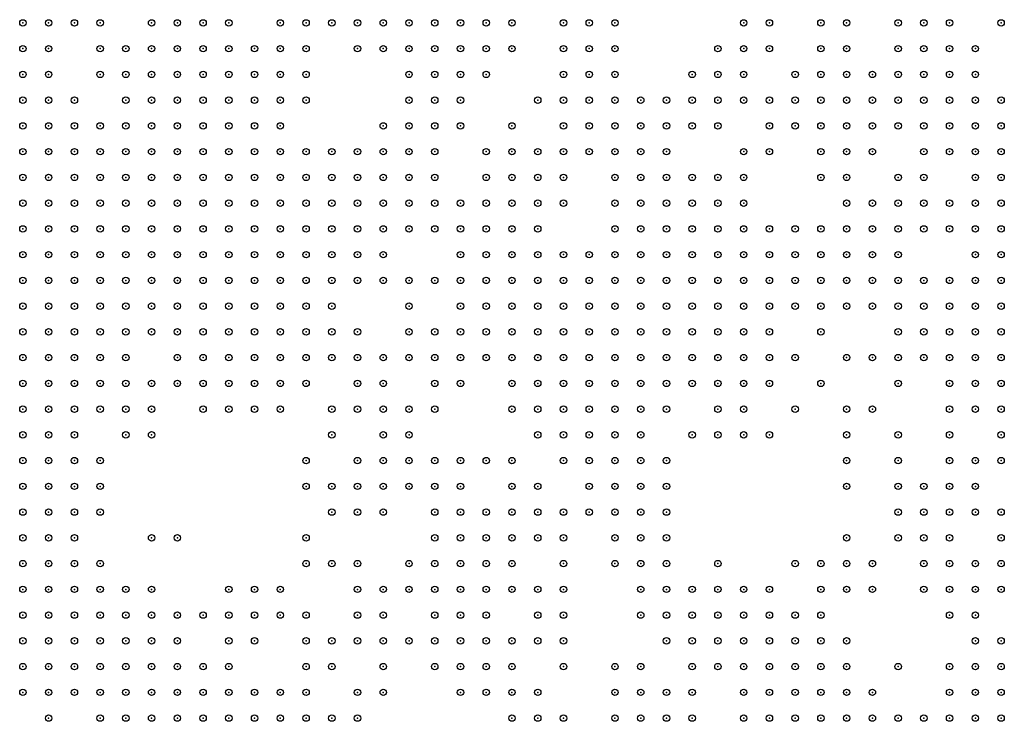
# Model space of a CAD drawing. Units: inches. Extents: x -1.51 to 1.51, y -0.88 to 0.88.
# Drawn here: x -0.75 to -0.68, y 0.06 to 0.11 of the extents above; entities that cross this region are included whole.
import ezdxf

# ---------------------------------------------------------------- set-up
doc = ezdxf.new("R2010")
doc.units = ezdxf.units.IN
doc.header["$MEASUREMENT"] = 0
doc.header["$PDMODE"] = 32
doc.header["$PDSIZE"] = 0.0005
for name, color, linetype in [('layer100', 100, 'Continuous'), ('layer101', 101, 'Continuous'), ('layer102', 102, 'Continuous'), ('layer103', 103, 'Continuous'), ('layer104', 104, 'Continuous'), ('layer105', 105, 'Continuous'), ('layer106', 106, 'Continuous'), ('layer107', 107, 'Continuous'), ('layer108', 108, 'Continuous'), ('layer109', 109, 'Continuous'), ('layer110', 110, 'Continuous'), ('layer111', 111, 'Continuous'), ('layer112', 112, 'Continuous'), ('layer113', 113, 'Continuous'), ('layer114', 114, 'Continuous'), ('layer115', 115, 'Continuous'), ('layer116', 116, 'Continuous'), ('layer117', 117, 'Continuous'), ('layer118', 118, 'Continuous'), ('layer119', 119, 'Continuous'), ('layer120', 120, 'Continuous'), ('layer121', 121, 'Continuous'), ('layer122', 122, 'Continuous'), ('layer123', 123, 'Continuous'), ('layer124', 124, 'Continuous'), ('layer125', 125, 'Continuous'), ('layer126', 126, 'Continuous'), ('layer127', 127, 'Continuous'), ('layer128', 128, 'Continuous'), ('layer129', 129, 'Continuous'), ('layer130', 130, 'Continuous'), ('layer131', 131, 'Continuous'), ('layer132', 132, 'Continuous'), ('layer133', 133, 'Continuous'), ('layer134', 134, 'Continuous'), ('layer135', 135, 'Continuous'), ('layer136', 136, 'Continuous'), ('layer137', 137, 'Continuous'), ('layer138', 138, 'Continuous'), ('layer139', 139, 'Continuous'), ('layer140', 140, 'Continuous'), ('layer141', 141, 'Continuous'), ('layer142', 142, 'Continuous'), ('layer143', 143, 'Continuous'), ('layer144', 144, 'Continuous'), ('layer145', 145, 'Continuous'), ('layer146', 146, 'Continuous'), ('layer147', 147, 'Continuous'), ('layer148', 148, 'Continuous'), ('layer149', 149, 'Continuous'), ('layer150', 150, 'Continuous'), ('layer151', 151, 'Continuous'), ('layer152', 152, 'Continuous'), ('layer153', 153, 'Continuous'), ('layer154', 154, 'Continuous'), ('layer155', 155, 'Continuous'), ('layer156', 156, 'Continuous'), ('layer157', 157, 'Continuous'), ('layer158', 158, 'Continuous'), ('layer159', 159, 'Continuous'), ('layer161', 161, 'Continuous'), ('layer162', 162, 'Continuous'), ('layer163', 163, 'Continuous'), ('layer164', 164, 'Continuous'), ('layer165', 165, 'Continuous'), ('layer166', 166, 'Continuous'), ('layer167', 167, 'Continuous'), ('layer168', 168, 'Continuous'), ('layer169', 169, 'Continuous'), ('layer170', 170, 'Continuous'), ('layer172', 172, 'Continuous'), ('layer173', 173, 'Continuous'), ('layer174', 174, 'Continuous'), ('layer175', 175, 'Continuous'), ('layer176', 176, 'Continuous'), ('layer177', 177, 'Continuous'), ('layer178', 178, 'Continuous'), ('layer179', 179, 'Continuous'), ('layer180', 180, 'Continuous'), ('layer181', 181, 'Continuous'), ('layer182', 182, 'Continuous'), ('layer183', 183, 'Continuous'), ('layer184', 184, 'Continuous'), ('layer185', 185, 'Continuous'), ('layer187', 187, 'Continuous'), ('layer188', 188, 'Continuous'), ('layer190', 190, 'Continuous'), ('layer193', 193, 'Continuous'), ('layer194', 194, 'Continuous'), ('layer195', 195, 'Continuous'), ('layer196', 196, 'Continuous'), ('layer197', 197, 'Continuous'), ('layer199', 199, 'Continuous'), ('layer47', 47, 'Continuous'), ('layer48', 48, 'Continuous'), ('layer49', 49, 'Continuous'), ('layer50', 50, 'Continuous'), ('layer51', 51, 'Continuous'), ('layer52', 52, 'Continuous'), ('layer53', 53, 'Continuous'), ('layer54', 54, 'Continuous'), ('layer55', 55, 'Continuous'), ('layer56', 56, 'Continuous'), ('layer57', 57, 'Continuous'), ('layer58', 58, 'Continuous'), ('layer59', 59, 'Continuous'), ('layer60', 60, 'Continuous'), ('layer61', 61, 'Continuous'), ('layer62', 62, 'Continuous'), ('layer63', 63, 'Continuous'), ('layer64', 64, 'Continuous'), ('layer65', 65, 'Continuous'), ('layer66', 66, 'Continuous'), ('layer67', 67, 'Continuous'), ('layer68', 68, 'Continuous'), ('layer69', 69, 'Continuous'), ('layer70', 70, 'Continuous'), ('layer71', 71, 'Continuous'), ('layer72', 72, 'Continuous'), ('layer73', 73, 'Continuous'), ('layer74', 74, 'Continuous'), ('layer75', 75, 'Continuous'), ('layer76', 76, 'Continuous'), ('layer77', 77, 'Continuous'), ('layer78', 78, 'Continuous'), ('layer79', 79, 'Continuous'), ('layer80', 80, 'Continuous'), ('layer81', 81, 'Continuous'), ('layer82', 82, 'Continuous'), ('layer83', 83, 'Continuous'), ('layer84', 84, 'Continuous'), ('layer85', 85, 'Continuous'), ('layer86', 86, 'Continuous'), ('layer87', 87, 'Continuous'), ('layer88', 88, 'Continuous'), ('layer89', 89, 'Continuous'), ('layer90', 90, 'Continuous'), ('layer91', 91, 'Continuous'), ('layer92', 92, 'Continuous'), ('layer93', 93, 'Continuous'), ('layer94', 94, 'Continuous'), ('layer95', 95, 'Continuous'), ('layer96', 96, 'Continuous'), ('layer97', 97, 'Continuous'), ('layer98', 98, 'Continuous'), ('layer99', 99, 'Continuous')]:
    doc.layers.add(name, color=color, linetype=linetype)

msp = doc.modelspace()

# ---------------------------------------------------------------- linework, layer by layer
at = {"layer": 'layer100', "color": 100}
for p in [(-0.7451, 0.106), (-0.7011, 0.068), (-0.7051, 0.066), (-0.7151, 0.062)]:
    msp.add_point(p, dxfattribs=at)
at = {"layer": 'layer101', "color": 101}
for p in [(-0.7471, 0.11), (-0.7171, 0.102), (-0.7131, 0.102), (-0.6791, 0.1), (-0.7011, 0.066), (-0.7311, 0.062)]:
    msp.add_point(p, dxfattribs=at)
at = {"layer": 'layer102', "color": 102}
for p in [(-0.6771, 0.102), (-0.6771, 0.1), (-0.6991, 0.066), (-0.7011, 0.064), (-0.7171, 0.062)]:
    msp.add_point(p, dxfattribs=at)
at = {"layer": 'layer103', "color": 103}
for p in [(-0.7291, 0.102), (-0.6911, 0.102), (-0.7131, 0.1), (-0.7031, 0.064), (-0.6991, 0.064)]:
    msp.add_point(p, dxfattribs=at)
at = {"layer": 'layer104', "color": 104}
for p in [(-0.6911, 0.104), (-0.6771, 0.098), (-0.7471, 0.082), (-0.7171, 0.064), (-0.7151, 0.064), (-0.6971, 0.064)]:
    msp.add_point(p, dxfattribs=at)
at = {"layer": 'layer105', "color": 105}
for p in [(-0.6991, 0.104), (-0.7111, 0.1), (-0.7291, 0.086), (-0.6971, 0.066), (-0.7511, 0.062), (-0.6991, 0.062), (-0.6971, 0.062)]:
    msp.add_point(p, dxfattribs=at)
at = {"layer": 'layer106', "color": 106}
for p in [(-0.6771, 0.096), (-0.7391, 0.066), (-0.7171, 0.066), (-0.6951, 0.064), (-0.6951, 0.062), (-0.6971, 0.06)]:
    msp.add_point(p, dxfattribs=at)
at = {"layer": 'layer107', "color": 107}
for p in [(-0.7251, 0.11), (-0.6911, 0.106), (-0.7151, 0.104), (-0.6771, 0.094), (-0.7191, 0.066), (-0.7191, 0.064), (-0.7011, 0.062), (-0.6931, 0.062), (-0.6951, 0.06), (-0.6931, 0.06)]:
    msp.add_point(p, dxfattribs=at)
at = {"layer": 'layer108', "color": 108}
for p in [(-0.6771, 0.092), (-0.7391, 0.086), (-0.7191, 0.068), (-0.7351, 0.064), (-0.6911, 0.062), (-0.6911, 0.06), (-0.6971, 0.058), (-0.6951, 0.058), (-0.6931, 0.058), (-0.6911, 0.058)]:
    msp.add_point(p, dxfattribs=at)
at = {"layer": 'layer109', "color": 109}
for p in [(-0.7271, 0.112), (-0.6911, 0.108), (-0.6931, 0.106), (-0.7111, 0.098), (-0.6791, 0.092), (-0.6791, 0.09), (-0.6771, 0.09), (-0.6771, 0.088), (-0.7231, 0.082), (-0.7171, 0.068), (-0.7311, 0.064), (-0.6931, 0.064), (-0.6891, 0.06), (-0.6891, 0.058)]:
    msp.add_point(p, dxfattribs=at)
at = {"layer": 'layer110', "color": 110}
for p in [(-0.7191, 0.11), (-0.7311, 0.108), (-0.6891, 0.108), (-0.6931, 0.096), (-0.6811, 0.088), (-0.6791, 0.088), (-0.7231, 0.086), (-0.6791, 0.086), (-0.6771, 0.086), (-0.7191, 0.07), (-0.7211, 0.068), (-0.7211, 0.066), (-0.6891, 0.062), (-0.6871, 0.058)]:
    msp.add_point(p, dxfattribs=at)
at = {"layer": 'layer111', "color": 111}
for p in [(-0.6931, 0.108), (-0.6811, 0.092), (-0.6811, 0.09), (-0.6811, 0.086), (-0.6791, 0.084), (-0.6771, 0.084), (-0.7471, 0.078), (-0.7211, 0.07), (-0.7171, 0.07), (-0.6951, 0.066), (-0.7291, 0.064), (-0.6911, 0.064), (-0.7291, 0.062), (-0.6851, 0.058)]:
    msp.add_point(p, dxfattribs=at)
at = {"layer": 'layer112', "color": 112}
for p in [(-0.7191, 0.112), (-0.6911, 0.11), (-0.6831, 0.09), (-0.6831, 0.088), (-0.6911, 0.084), (-0.6771, 0.082), (-0.7231, 0.08), (-0.7191, 0.072), (-0.7171, 0.072)]:
    msp.add_point(p, dxfattribs=at)
at = {"layer": 'layer113', "color": 113}
for p in [(-0.6831, 0.092), (-0.6831, 0.086), (-0.7411, 0.084), (-0.6811, 0.084), (-0.6791, 0.082), (-0.7151, 0.078), (-0.6891, 0.064), (-0.6871, 0.06), (-0.6831, 0.058)]:
    msp.add_point(p, dxfattribs=at)
at = {"layer": 'layer114', "color": 114}
for p in [(-0.7291, 0.112), (-0.6891, 0.11), (-0.6871, 0.108), (-0.6851, 0.092), (-0.6851, 0.09), (-0.6851, 0.088), (-0.7251, 0.082), (-0.7251, 0.08), (-0.6771, 0.08), (-0.7191, 0.074), (-0.7151, 0.072), (-0.7231, 0.07), (-0.7531, 0.066), (-0.6811, 0.058)]:
    msp.add_point(p, dxfattribs=at)
at = {"layer": 'layer115', "color": 115}
for p in [(-0.6791, 0.094), (-0.6851, 0.086), (-0.7431, 0.084), (-0.7291, 0.082), (-0.6811, 0.082), (-0.7171, 0.074), (-0.7151, 0.074), (-0.7231, 0.068), (-0.7271, 0.06), (-0.6791, 0.058)]:
    msp.add_point(p, dxfattribs=at)
at = {"layer": 'layer116', "color": 116}
for p in [(-0.7271, 0.102), (-0.7211, 0.096), (-0.6951, 0.096), (-0.7231, 0.09), (-0.7211, 0.072), (-0.7131, 0.072), (-0.6811, 0.06), (-0.6791, 0.06)]:
    msp.add_point(p, dxfattribs=at)
at = {"layer": 'layer117', "color": 117}
for p in [(-0.6791, 0.098), (-0.6851, 0.094), (-0.6991, 0.082), (-0.7211, 0.074)]:
    msp.add_point(p, dxfattribs=at)
at = {"layer": 'layer118', "color": 118}
for p in [(-0.7111, 0.102), (-0.6771, 0.078)]:
    msp.add_point(p, dxfattribs=at)
at = {"layer": 'layer119', "color": 119}
for p in [(-0.6971, 0.1), (-0.7131, 0.074), (-0.6791, 0.062)]:
    msp.add_point(p, dxfattribs=at)
at = {"layer": 'layer120', "color": 120}
for p in [(-0.7031, 0.106), (-0.6951, 0.106), (-0.6911, 0.1), (-0.6851, 0.096), (-0.6931, 0.082), (-0.7471, 0.076), (-0.6771, 0.058)]:
    msp.add_point(p, dxfattribs=at)
at = {"layer": 'layer121', "color": 121}
for p in [(-0.7171, 0.112), (-0.6851, 0.106), (-0.7451, 0.08), (-0.7151, 0.07), (-0.7111, 0.07)]:
    msp.add_point(p, dxfattribs=at)
at = {"layer": 'layer122', "color": 122}
for p in [(-0.7211, 0.092), (-0.6911, 0.066), (-0.6791, 0.064), (-0.6771, 0.062), (-0.6771, 0.06), (-0.7511, 0.058)]:
    msp.add_point(p, dxfattribs=at)
at = {"layer": 'layer123', "color": 123}
for p in [(-0.6791, 0.106), (-0.6891, 0.09), (-0.7251, 0.084), (-0.7211, 0.082)]:
    msp.add_point(p, dxfattribs=at)
at = {"layer": 'layer124', "color": 124}
for p in [(-0.6871, 0.094), (-0.7271, 0.066)]:
    msp.add_point(p, dxfattribs=at)
at = {"layer": 'layer125', "color": 125}
for p in [(-0.6831, 0.102), (-0.6851, 0.098), (-0.7231, 0.078), (-0.7111, 0.072), (-0.7111, 0.068), (-0.6791, 0.066), (-0.6771, 0.064)]:
    msp.add_point(p, dxfattribs=at)
at = {"layer": 'layer126', "color": 126}
for p in [(-0.6831, 0.098), (-0.7371, 0.082), (-0.7071, 0.058)]:
    msp.add_point(p, dxfattribs=at)
at = {"layer": 'layer127', "color": 127}
for p in [(-0.6971, 0.106), (-0.6871, 0.104), (-0.6851, 0.104)]:
    msp.add_point(p, dxfattribs=at)
at = {"layer": 'layer128', "color": 128}
for p in [(-0.6791, 0.068), (-0.7111, 0.066), (-0.7111, 0.062), (-0.7051, 0.058)]:
    msp.add_point(p, dxfattribs=at)
at = {"layer": 'layer129', "color": 129}
for p in [(-0.6811, 0.068), (-0.7051, 0.06)]:
    msp.add_point(p, dxfattribs=at)
at = {"layer": 'layer130', "color": 130}
for p in [(-0.7251, 0.066), (-0.7131, 0.066), (-0.7071, 0.06)]:
    msp.add_point(p, dxfattribs=at)
at = {"layer": 'layer131', "color": 131}
for p in [(-0.6771, 0.104), (-0.6811, 0.098), (-0.6911, 0.088), (-0.7431, 0.068), (-0.6971, 0.068)]:
    msp.add_point(p, dxfattribs=at)
at = {"layer": 'layer132', "color": 132}
for p in [(-0.7171, 0.108), (-0.7151, 0.098), (-0.6811, 0.07), (-0.7331, 0.066), (-0.7211, 0.064), (-0.7031, 0.058)]:
    msp.add_point(p, dxfattribs=at)
at = {"layer": 'layer133', "color": 133}
for p in [(-0.6871, 0.082), (-0.7031, 0.072)]:
    msp.add_point(p, dxfattribs=at)
at = {"layer": 'layer134', "color": 134}
for p in [(-0.6891, 0.104), (-0.6811, 0.096), (-0.6831, 0.07), (-0.7031, 0.06)]:
    msp.add_point(p, dxfattribs=at)
at = {"layer": 'layer135', "color": 135}
msp.add_point((-0.7271, 0.064), dxfattribs=at)
at = {"layer": 'layer136', "color": 136}
for p in [(-0.6971, 0.108), (-0.6951, 0.104), (-0.6831, 0.072), (-0.6911, 0.068)]:
    msp.add_point(p, dxfattribs=at)
at = {"layer": 'layer137', "color": 137}
for p in [(-0.6951, 0.112), (-0.6891, 0.112), (-0.7271, 0.11), (-0.7411, 0.086), (-0.7211, 0.078), (-0.7251, 0.064), (-0.7011, 0.058)]:
    msp.add_point(p, dxfattribs=at)
at = {"layer": 'layer138', "color": 138}
for p in [(-0.6971, 0.098), (-0.6831, 0.074), (-0.6851, 0.072), (-0.7271, 0.07), (-0.7191, 0.062)]:
    msp.add_point(p, dxfattribs=at)
at = {"layer": 'layer139', "color": 139}
for p in [(-0.6971, 0.08), (-0.7251, 0.076), (-0.6811, 0.074), (-0.7151, 0.068), (-0.6991, 0.068), (-0.6951, 0.068), (-0.6891, 0.068), (-0.7131, 0.064)]:
    msp.add_point(p, dxfattribs=at)
at = {"layer": 'layer140', "color": 140}
for p in [(-0.6911, 0.112), (-0.6971, 0.102), (-0.6831, 0.076), (-0.7271, 0.068)]:
    msp.add_point(p, dxfattribs=at)
at = {"layer": 'layer141', "color": 141}
for p in [(-0.7431, 0.082), (-0.7291, 0.08), (-0.6811, 0.08), (-0.7171, 0.078), (-0.6811, 0.076), (-0.6851, 0.074), (-0.6811, 0.072)]:
    msp.add_point(p, dxfattribs=at)
at = {"layer": 'layer142', "color": 142}
for p in [(-0.7271, 0.076), (-0.7291, 0.07)]:
    msp.add_point(p, dxfattribs=at)
at = {"layer": 'layer143', "color": 143}
for p in [(-0.7131, 0.098), (-0.6871, 0.092), (-0.6891, 0.082), (-0.7011, 0.08), (-0.6891, 0.08), (-0.6791, 0.076)]:
    msp.add_point(p, dxfattribs=at)
at = {"layer": 'layer144', "color": 144}
for p in [(-0.6871, 0.086), (-0.7271, 0.082), (-0.7031, 0.078), (-0.6851, 0.076), (-0.7331, 0.068), (-0.6811, 0.062)]:
    msp.add_point(p, dxfattribs=at)
at = {"layer": 'layer145', "color": 145}
for p in [(-0.7151, 0.076), (-0.7331, 0.06)]:
    msp.add_point(p, dxfattribs=at)
at = {"layer": 'layer146', "color": 146}
for p in [(-0.7451, 0.082), (-0.7211, 0.076), (-0.7131, 0.076)]:
    msp.add_point(p, dxfattribs=at)
at = {"layer": 'layer147', "color": 147}
for p in [(-0.7311, 0.11), (-0.7451, 0.108), (-0.6851, 0.1)]:
    msp.add_point(p, dxfattribs=at)
at = {"layer": 'layer148', "color": 148}
for p in [(-0.6791, 0.074), (-0.6771, 0.074)]:
    msp.add_point(p, dxfattribs=at)
at = {"layer": 'layer149', "color": 149}
for p in [(-0.6871, 0.106), (-0.7271, 0.074), (-0.7251, 0.068)]:
    msp.add_point(p, dxfattribs=at)
at = {"layer": 'layer150', "color": 150}
msp.add_point((-0.6871, 0.096), dxfattribs=at)
at = {"layer": 'layer151', "color": 151}
for p in [(-0.7211, 0.086), (-0.7031, 0.074), (-0.7511, 0.06)]:
    msp.add_point(p, dxfattribs=at)
at = {"layer": 'layer152', "color": 152}
msp.add_point((-0.7251, 0.078), dxfattribs=at)
at = {"layer": 'layer153', "color": 153}
for p in [(-0.6831, 0.096), (-0.6771, 0.072), (-0.6871, 0.07)]:
    msp.add_point(p, dxfattribs=at)
at = {"layer": 'layer154', "color": 154}
for p in [(-0.6791, 0.078), (-0.7431, 0.072), (-0.7371, 0.066)]:
    msp.add_point(p, dxfattribs=at)
at = {"layer": 'layer155', "color": 155}
for p in [(-0.7071, 0.112), (-0.7231, 0.076), (-0.6891, 0.07), (-0.7351, 0.068), (-0.6771, 0.068)]:
    msp.add_point(p, dxfattribs=at)
at = {"layer": 'layer156', "color": 156}
for p in [(-0.7251, 0.086), (-0.7191, 0.078)]:
    msp.add_point(p, dxfattribs=at)
at = {"layer": 'layer157', "color": 157}
for p in [(-0.7331, 0.084), (-0.6991, 0.07), (-0.7231, 0.064), (-0.7111, 0.064), (-0.7531, 0.062), (-0.7251, 0.062)]:
    msp.add_point(p, dxfattribs=at)
at = {"layer": 'layer158', "color": 158}
for p in [(-0.6971, 0.11), (-0.6891, 0.092), (-0.7211, 0.088), (-0.7131, 0.068), (-0.6811, 0.066), (-0.7531, 0.06), (-0.7011, 0.06)]:
    msp.add_point(p, dxfattribs=at)
at = {"layer": 'layer159', "color": 159}
msp.add_point((-0.6831, 0.068), dxfattribs=at)
at = {"layer": 'layer161', "color": 161}
msp.add_point((-0.7011, 0.108), dxfattribs=at)
at = {"layer": 'layer162', "color": 162}
for p in [(-0.7231, 0.106), (-0.7391, 0.082)]:
    msp.add_point(p, dxfattribs=at)
at = {"layer": 'layer163', "color": 163}
for p in [(-0.7251, 0.074), (-0.7071, 0.062)]:
    msp.add_point(p, dxfattribs=at)
at = {"layer": 'layer164', "color": 164}
for p in [(-0.7191, 0.084), (-0.7351, 0.082), (-0.6891, 0.072), (-0.7311, 0.07), (-0.6931, 0.07)]:
    msp.add_point(p, dxfattribs=at)
at = {"layer": 'layer165', "color": 165}
for p in [(-0.7331, 0.082), (-0.6871, 0.068)]:
    msp.add_point(p, dxfattribs=at)
at = {"layer": 'layer166', "color": 166}
for p in [(-0.7311, 0.086), (-0.7471, 0.074), (-0.7291, 0.074)]:
    msp.add_point(p, dxfattribs=at)
at = {"layer": 'layer167', "color": 167}
for p in [(-0.7211, 0.062), (-0.7251, 0.06), (-0.7111, 0.058)]:
    msp.add_point(p, dxfattribs=at)
at = {"layer": 'layer168', "color": 168}
for p in [(-0.6851, 0.084), (-0.6891, 0.076)]:
    msp.add_point(p, dxfattribs=at)
at = {"layer": 'layer169', "color": 169}
msp.add_point((-0.6851, 0.078), dxfattribs=at)
at = {"layer": 'layer170', "color": 170}
for p in [(-0.6991, 0.106), (-0.7131, 0.096), (-0.6891, 0.078)]:
    msp.add_point(p, dxfattribs=at)
at = {"layer": 'layer172', "color": 172}
for p in [(-0.6791, 0.11), (-0.6891, 0.086), (-0.7191, 0.076), (-0.6931, 0.066)]:
    msp.add_point(p, dxfattribs=at)
at = {"layer": 'layer173', "color": 173}
for p in [(-0.6771, 0.112), (-0.6991, 0.108), (-0.7431, 0.08)]:
    msp.add_point(p, dxfattribs=at)
at = {"layer": 'layer174', "color": 174}
for p in [(-0.6811, 0.078), (-0.7311, 0.066)]:
    msp.add_point(p, dxfattribs=at)
at = {"layer": 'layer175', "color": 175}
for p in [(-0.6951, 0.08), (-0.7271, 0.078), (-0.7371, 0.064)]:
    msp.add_point(p, dxfattribs=at)
at = {"layer": 'layer176', "color": 176}
for p in [(-0.7011, 0.104), (-0.6871, 0.09), (-0.7411, 0.088), (-0.7231, 0.088), (-0.7171, 0.06)]:
    msp.add_point(p, dxfattribs=at)
at = {"layer": 'layer177', "color": 177}
msp.add_point((-0.7411, 0.066), dxfattribs=at)
at = {"layer": 'layer178', "color": 178}
for p in [(-0.6951, 0.11), (-0.6991, 0.08)]:
    msp.add_point(p, dxfattribs=at)
at = {"layer": 'layer179', "color": 179}
for p in [(-0.7251, 0.104), (-0.6771, 0.07)]:
    msp.add_point(p, dxfattribs=at)
at = {"layer": 'layer180', "color": 180}
msp.add_point((-0.7311, 0.072), dxfattribs=at)
at = {"layer": 'layer181', "color": 181}
msp.add_point((-0.7051, 0.062), dxfattribs=at)
at = {"layer": 'layer182', "color": 182}
for p in [(-0.7091, 0.102), (-0.6871, 0.102), (-0.6871, 0.098), (-0.7451, 0.086), (-0.7371, 0.068)]:
    msp.add_point(p, dxfattribs=at)
at = {"layer": 'layer183', "color": 183}
for p in [(-0.6931, 0.104), (-0.6831, 0.1), (-0.6791, 0.07)]:
    msp.add_point(p, dxfattribs=at)
at = {"layer": 'layer184', "color": 184}
for p in [(-0.6851, 0.11), (-0.7011, 0.106), (-0.6891, 0.106), (-0.6771, 0.106), (-0.7191, 0.06)]:
    msp.add_point(p, dxfattribs=at)
at = {"layer": 'layer185', "color": 185}
for p in [(-0.6791, 0.108), (-0.7111, 0.074)]:
    msp.add_point(p, dxfattribs=at)
at = {"layer": 'layer187', "color": 187}
for p in [(-0.6991, 0.11), (-0.7191, 0.104)]:
    msp.add_point(p, dxfattribs=at)
at = {"layer": 'layer188', "color": 188}
msp.add_point((-0.6851, 0.108), dxfattribs=at)
at = {"layer": 'layer190', "color": 190}
for p in [(-0.6951, 0.102), (-0.7311, 0.078), (-0.7411, 0.072)]:
    msp.add_point(p, dxfattribs=at)
at = {"layer": 'layer193', "color": 193}
for p in [(-0.6831, 0.104), (-0.7251, 0.092)]:
    msp.add_point(p, dxfattribs=at)
at = {"layer": 'layer194', "color": 194}
for p in [(-0.7071, 0.11), (-0.6791, 0.096), (-0.6851, 0.08)]:
    msp.add_point(p, dxfattribs=at)
at = {"layer": 'layer195', "color": 195}
for p in [(-0.7311, 0.076), (-0.7351, 0.066)]:
    msp.add_point(p, dxfattribs=at)
at = {"layer": 'layer196', "color": 196}
for p in [(-0.7291, 0.076), (-0.6851, 0.062)]:
    msp.add_point(p, dxfattribs=at)
at = {"layer": 'layer197', "color": 197}
for p in [(-0.6971, 0.112), (-0.7031, 0.076)]:
    msp.add_point(p, dxfattribs=at)
at = {"layer": 'layer199', "color": 199}
msp.add_point((-0.6911, 0.07), dxfattribs=at)
at = {"layer": 'layer47', "color": 47}
msp.add_point((-0.7411, 0.112), dxfattribs=at)
at = {"layer": 'layer48', "color": 48}
msp.add_point((-0.7391, 0.112), dxfattribs=at)
at = {"layer": 'layer49', "color": 49}
for p in [(-0.7431, 0.112), (-0.7411, 0.11), (-0.7391, 0.11)]:
    msp.add_point(p, dxfattribs=at)
at = {"layer": 'layer50', "color": 50}
for p in [(-0.7371, 0.11), (-0.7391, 0.108)]:
    msp.add_point(p, dxfattribs=at)
at = {"layer": 'layer51', "color": 51}
for p in [(-0.7411, 0.108), (-0.7371, 0.108), (-0.7391, 0.106)]:
    msp.add_point(p, dxfattribs=at)
at = {"layer": 'layer52', "color": 52}
for p in [(-0.7371, 0.112), (-0.7411, 0.106), (-0.7371, 0.106), (-0.7351, 0.106), (-0.7411, 0.104), (-0.7391, 0.104), (-0.7371, 0.104)]:
    msp.add_point(p, dxfattribs=at)
at = {"layer": 'layer53', "color": 53}
for p in [(-0.7351, 0.108), (-0.7431, 0.106), (-0.7431, 0.104), (-0.7351, 0.104), (-0.7431, 0.102), (-0.7411, 0.102), (-0.7391, 0.102), (-0.7371, 0.102), (-0.7351, 0.102), (-0.7391, 0.1)]:
    msp.add_point(p, dxfattribs=at)
at = {"layer": 'layer54', "color": 54}
for p in [(-0.7331, 0.108), (-0.7331, 0.106), (-0.7451, 0.102), (-0.7451, 0.1), (-0.7431, 0.1), (-0.7411, 0.1), (-0.7371, 0.1), (-0.7351, 0.1), (-0.7451, 0.098), (-0.7431, 0.098), (-0.7411, 0.098), (-0.7391, 0.098), (-0.7371, 0.098), (-0.7351, 0.098), (-0.7431, 0.096), (-0.7411, 0.096), (-0.7391, 0.096), (-0.7371, 0.096)]:
    msp.add_point(p, dxfattribs=at)
at = {"layer": 'layer55', "color": 55}
for p in [(-0.7451, 0.104), (-0.7331, 0.104), (-0.7471, 0.102), (-0.7331, 0.102), (-0.7491, 0.1), (-0.7471, 0.1), (-0.7331, 0.1), (-0.7471, 0.098), (-0.7331, 0.098), (-0.7471, 0.096), (-0.7451, 0.096), (-0.7351, 0.096), (-0.7331, 0.096), (-0.7451, 0.094), (-0.7431, 0.094), (-0.7411, 0.094), (-0.7391, 0.094), (-0.7371, 0.094), (-0.7351, 0.094), (-0.7411, 0.092), (-0.7391, 0.092)]:
    msp.add_point(p, dxfattribs=at)
at = {"layer": 'layer56', "color": 56}
for p in [(-0.7471, 0.104), (-0.7511, 0.102), (-0.7491, 0.102), (-0.7531, 0.1), (-0.7511, 0.1), (-0.7311, 0.1), (-0.7531, 0.098), (-0.7511, 0.098), (-0.7491, 0.098), (-0.7311, 0.098), (-0.7531, 0.096), (-0.7511, 0.096), (-0.7491, 0.096), (-0.7311, 0.096), (-0.7511, 0.094), (-0.7491, 0.094), (-0.7471, 0.094), (-0.7331, 0.094), (-0.7311, 0.094), (-0.7491, 0.092), (-0.7471, 0.092), (-0.7451, 0.092), (-0.7431, 0.092), (-0.7371, 0.092), (-0.7351, 0.092), (-0.7331, 0.092)]:
    msp.add_point(p, dxfattribs=at)
at = {"layer": 'layer57', "color": 57}
for p in [(-0.7311, 0.106), (-0.7531, 0.104), (-0.7511, 0.104), (-0.7491, 0.104), (-0.7531, 0.102), (-0.7291, 0.098), (-0.7291, 0.096), (-0.7531, 0.094), (-0.7291, 0.094), (-0.7531, 0.092), (-0.7511, 0.092), (-0.7311, 0.092), (-0.7511, 0.09), (-0.7491, 0.09), (-0.7471, 0.09), (-0.7451, 0.09), (-0.7431, 0.09), (-0.7411, 0.09), (-0.7391, 0.09), (-0.7371, 0.09), (-0.7351, 0.09), (-0.7331, 0.09), (-0.7471, 0.088)]:
    msp.add_point(p, dxfattribs=at)
at = {"layer": 'layer58', "color": 58}
for p in [(-0.7431, 0.108), (-0.7531, 0.106), (-0.7511, 0.106), (-0.7271, 0.098), (-0.7271, 0.096), (-0.7271, 0.094), (-0.7291, 0.092), (-0.7531, 0.09), (-0.7311, 0.09), (-0.7531, 0.088), (-0.7511, 0.088), (-0.7491, 0.088), (-0.7451, 0.088), (-0.7351, 0.088), (-0.7331, 0.088), (-0.7511, 0.086)]:
    msp.add_point(p, dxfattribs=at)
at = {"layer": 'layer59', "color": 59}
for p in [(-0.7531, 0.108), (-0.7511, 0.108), (-0.7491, 0.106), (-0.7291, 0.1), (-0.7431, 0.088), (-0.7371, 0.088), (-0.7311, 0.088), (-0.7531, 0.086), (-0.7491, 0.086), (-0.7471, 0.086), (-0.7511, 0.084)]:
    msp.add_point(p, dxfattribs=at)
at = {"layer": 'layer60', "color": 60}
for p in [(-0.7531, 0.11), (-0.7331, 0.11), (-0.7271, 0.1), (-0.7251, 0.098), (-0.7251, 0.096), (-0.7391, 0.088), (-0.7351, 0.086), (-0.7331, 0.086), (-0.7531, 0.084), (-0.7491, 0.084), (-0.7531, 0.082)]:
    msp.add_point(p, dxfattribs=at)
at = {"layer": 'layer61', "color": 61}
for p in [(-0.7511, 0.11), (-0.7311, 0.102), (-0.7251, 0.1), (-0.7251, 0.094), (-0.7271, 0.092), (-0.7291, 0.09), (-0.7511, 0.082), (-0.7491, 0.082)]:
    msp.add_point(p, dxfattribs=at)
at = {"layer": 'layer62', "color": 62}
for p in [(-0.7231, 0.1), (-0.7231, 0.098), (-0.7291, 0.088), (-0.7471, 0.084), (-0.7531, 0.08), (-0.7511, 0.08)]:
    msp.add_point(p, dxfattribs=at)
at = {"layer": 'layer63', "color": 63}
for p in [(-0.7531, 0.112), (-0.7511, 0.112), (-0.7351, 0.084), (-0.7531, 0.078), (-0.7511, 0.078)]:
    msp.add_point(p, dxfattribs=at)
at = {"layer": 'layer64', "color": 64}
for p in [(-0.7111, 0.112), (-0.7231, 0.096), (-0.7491, 0.08), (-0.7531, 0.076), (-0.7511, 0.076)]:
    msp.add_point(p, dxfattribs=at)
at = {"layer": 'layer65', "color": 65}
for p in [(-0.7491, 0.112), (-0.7231, 0.102)]:
    msp.add_point(p, dxfattribs=at)
at = {"layer": 'layer66', "color": 66}
for p in [(-0.7211, 0.102), (-0.7211, 0.1), (-0.7491, 0.076), (-0.7531, 0.074), (-0.7511, 0.074)]:
    msp.add_point(p, dxfattribs=at)
at = {"layer": 'layer67', "color": 67}
for p in [(-0.7091, 0.112), (-0.7111, 0.11), (-0.7491, 0.074), (-0.7511, 0.072)]:
    msp.add_point(p, dxfattribs=at)
at = {"layer": 'layer68', "color": 68}
for p in [(-0.7091, 0.11), (-0.7211, 0.104), (-0.7531, 0.072), (-0.7491, 0.072)]:
    msp.add_point(p, dxfattribs=at)
at = {"layer": 'layer69', "color": 69}
for p in [(-0.7471, 0.112), (-0.7111, 0.108), (-0.7091, 0.108), (-0.7511, 0.07), (-0.7491, 0.07)]:
    msp.add_point(p, dxfattribs=at)
at = {"layer": 'layer70', "color": 70}
for p in [(-0.7211, 0.106), (-0.7491, 0.078), (-0.7531, 0.07), (-0.7511, 0.068), (-0.7491, 0.068)]:
    msp.add_point(p, dxfattribs=at)
at = {"layer": 'layer71', "color": 71}
for p in [(-0.7091, 0.106), (-0.7471, 0.068), (-0.7491, 0.066)]:
    msp.add_point(p, dxfattribs=at)
at = {"layer": 'layer72', "color": 72}
for p in [(-0.7471, 0.07), (-0.7531, 0.068), (-0.7511, 0.066), (-0.7471, 0.066), (-0.7491, 0.064)]:
    msp.add_point(p, dxfattribs=at)
at = {"layer": 'layer73', "color": 73}
for p in [(-0.7211, 0.108), (-0.7111, 0.106), (-0.7071, 0.106), (-0.7231, 0.104), (-0.7451, 0.066), (-0.7511, 0.064), (-0.7471, 0.064)]:
    msp.add_point(p, dxfattribs=at)
at = {"layer": 'layer74', "color": 74}
for p in [(-0.7091, 0.104), (-0.7071, 0.104), (-0.7451, 0.064), (-0.7491, 0.062), (-0.7471, 0.062), (-0.7451, 0.062)]:
    msp.add_point(p, dxfattribs=at)
at = {"layer": 'layer75', "color": 75}
for p in [(-0.7051, 0.104), (-0.7071, 0.102), (-0.7431, 0.064), (-0.7431, 0.062)]:
    msp.add_point(p, dxfattribs=at)
at = {"layer": 'layer76', "color": 76}
for p in [(-0.7331, 0.112), (-0.7211, 0.11), (-0.7051, 0.102), (-0.7451, 0.068), (-0.7471, 0.06), (-0.7451, 0.06), (-0.7431, 0.06)]:
    msp.add_point(p, dxfattribs=at)
at = {"layer": 'layer77', "color": 77}
for p in [(-0.7451, 0.11), (-0.7231, 0.11), (-0.7071, 0.108), (-0.7071, 0.1), (-0.7051, 0.1), (-0.7271, 0.088), (-0.7411, 0.062), (-0.7411, 0.06), (-0.7451, 0.058), (-0.7431, 0.058), (-0.7411, 0.058)]:
    msp.add_point(p, dxfattribs=at)
at = {"layer": 'layer78', "color": 78}
for p in [(-0.7191, 0.106), (-0.7031, 0.102), (-0.7031, 0.1), (-0.7051, 0.098), (-0.7431, 0.066), (-0.7491, 0.06), (-0.7391, 0.06), (-0.7391, 0.058)]:
    msp.add_point(p, dxfattribs=at)
at = {"layer": 'layer79', "color": 79}
for p in [(-0.7231, 0.112), (-0.7211, 0.112), (-0.7231, 0.108), (-0.7011, 0.1), (-0.7071, 0.098), (-0.7031, 0.098), (-0.7011, 0.098), (-0.7051, 0.096), (-0.7031, 0.096), (-0.7531, 0.064), (-0.7391, 0.062), (-0.7371, 0.06), (-0.7471, 0.058), (-0.7371, 0.058)]:
    msp.add_point(p, dxfattribs=at)
at = {"layer": 'layer80', "color": 80}
for p in [(-0.7071, 0.096), (-0.7011, 0.096), (-0.7071, 0.094), (-0.7051, 0.094), (-0.7031, 0.094), (-0.7011, 0.094), (-0.7351, 0.058)]:
    msp.add_point(p, dxfattribs=at)
at = {"layer": 'layer81', "color": 81}
for p in [(-0.7311, 0.112), (-0.7431, 0.11), (-0.7031, 0.104), (-0.6991, 0.1), (-0.6991, 0.098), (-0.6991, 0.096), (-0.6991, 0.094), (-0.7071, 0.092), (-0.7051, 0.092), (-0.7031, 0.092), (-0.7011, 0.092), (-0.6991, 0.092), (-0.7071, 0.09), (-0.7051, 0.09), (-0.7031, 0.09), (-0.7011, 0.09), (-0.7031, 0.088), (-0.7351, 0.06)]:
    msp.add_point(p, dxfattribs=at)
at = {"layer": 'layer82', "color": 82}
for p in [(-0.7091, 0.094), (-0.6971, 0.094), (-0.7091, 0.092), (-0.6971, 0.092), (-0.7091, 0.09), (-0.6991, 0.09), (-0.7091, 0.088), (-0.7071, 0.088), (-0.7051, 0.088), (-0.7011, 0.088), (-0.6991, 0.088), (-0.7051, 0.086), (-0.7031, 0.086), (-0.7331, 0.058)]:
    msp.add_point(p, dxfattribs=at)
at = {"layer": 'layer83', "color": 83}
for p in [(-0.7111, 0.092), (-0.6951, 0.092), (-0.7131, 0.09), (-0.7111, 0.09), (-0.6971, 0.09), (-0.6951, 0.09), (-0.7131, 0.088), (-0.7111, 0.088), (-0.6971, 0.088), (-0.7111, 0.086), (-0.7091, 0.086), (-0.7071, 0.086), (-0.7011, 0.086), (-0.6991, 0.086), (-0.7391, 0.084), (-0.7091, 0.084), (-0.7071, 0.084), (-0.7411, 0.064), (-0.7311, 0.058)]:
    msp.add_point(p, dxfattribs=at)
at = {"layer": 'layer84', "color": 84}
for p in [(-0.6831, 0.112), (-0.7351, 0.11), (-0.7051, 0.106), (-0.7111, 0.094), (-0.6951, 0.094), (-0.7131, 0.092), (-0.7151, 0.09), (-0.7151, 0.088), (-0.6951, 0.088), (-0.7131, 0.086), (-0.6971, 0.086), (-0.7111, 0.084), (-0.7051, 0.084), (-0.7091, 0.082), (-0.7071, 0.082), (-0.7291, 0.058)]:
    msp.add_point(p, dxfattribs=at)
at = {"layer": 'layer85', "color": 85}
for p in [(-0.7251, 0.112), (-0.7471, 0.108), (-0.7111, 0.104), (-0.6971, 0.096), (-0.7151, 0.092), (-0.6931, 0.092), (-0.7171, 0.09), (-0.6931, 0.09), (-0.7271, 0.086), (-0.7151, 0.086), (-0.6951, 0.086), (-0.7131, 0.084), (-0.7031, 0.084), (-0.6971, 0.084), (-0.7111, 0.082), (-0.7051, 0.082), (-0.7111, 0.08), (-0.7091, 0.08), (-0.7371, 0.062)]:
    msp.add_point(p, dxfattribs=at)
at = {"layer": 'layer86', "color": 86}
for p in [(-0.6851, 0.112), (-0.7151, 0.094), (-0.7131, 0.094), (-0.6931, 0.094), (-0.7171, 0.092), (-0.7171, 0.088), (-0.6991, 0.084), (-0.6951, 0.084), (-0.7131, 0.082), (-0.7071, 0.08)]:
    msp.add_point(p, dxfattribs=at)
at = {"layer": 'layer87', "color": 87}
for p in [(-0.6811, 0.112), (-0.6831, 0.11), (-0.7171, 0.094), (-0.6911, 0.094), (-0.6911, 0.092), (-0.6911, 0.09), (-0.7171, 0.086), (-0.7451, 0.084), (-0.7311, 0.084), (-0.7131, 0.08), (-0.7091, 0.078), (-0.7071, 0.078), (-0.7311, 0.06)]:
    msp.add_point(p, dxfattribs=at)
at = {"layer": 'layer88', "color": 88}
for p in [(-0.7171, 0.096), (-0.7191, 0.094), (-0.7191, 0.092), (-0.7191, 0.088), (-0.7371, 0.086), (-0.6931, 0.086), (-0.7011, 0.084), (-0.7151, 0.082), (-0.7051, 0.08), (-0.7111, 0.078), (-0.7091, 0.076), (-0.7071, 0.076), (-0.7271, 0.058)]:
    msp.add_point(p, dxfattribs=at)
at = {"layer": 'layer89', "color": 89}
for p in [(-0.7211, 0.098), (-0.6911, 0.096), (-0.7191, 0.086), (-0.6971, 0.082)]:
    msp.add_point(p, dxfattribs=at)
at = {"layer": 'layer90', "color": 90}
for p in [(-0.6811, 0.11), (-0.6831, 0.108), (-0.7191, 0.096), (-0.7191, 0.09), (-0.7151, 0.084), (-0.7031, 0.082), (-0.7071, 0.074)]:
    msp.add_point(p, dxfattribs=at)
at = {"layer": 'layer91', "color": 91}
for p in [(-0.7171, 0.098), (-0.6891, 0.096)]:
    msp.add_point(p, dxfattribs=at)
at = {"layer": 'layer92', "color": 92}
for p in [(-0.7151, 0.112), (-0.6811, 0.108), (-0.6891, 0.094), (-0.7231, 0.092), (-0.7051, 0.078), (-0.7091, 0.074)]:
    msp.add_point(p, dxfattribs=at)
at = {"layer": 'layer93', "color": 93}
for p in [(-0.6811, 0.106), (-0.7191, 0.098), (-0.6891, 0.098), (-0.7271, 0.084), (-0.7051, 0.074), (-0.7071, 0.072)]:
    msp.add_point(p, dxfattribs=at)
at = {"layer": 'layer94', "color": 94}
for p in [(-0.7171, 0.1), (-0.7051, 0.076), (-0.7051, 0.072)]:
    msp.add_point(p, dxfattribs=at)
at = {"layer": 'layer95', "color": 95}
for p in [(-0.7191, 0.108), (-0.6831, 0.106), (-0.7151, 0.096), (-0.7371, 0.084), (-0.7051, 0.07)]:
    msp.add_point(p, dxfattribs=at)
at = {"layer": 'layer96', "color": 96}
for p in [(-0.7131, 0.106), (-0.6811, 0.104), (-0.7251, 0.102), (-0.6891, 0.1), (-0.7071, 0.07), (-0.7151, 0.058), (-0.7131, 0.058)]:
    msp.add_point(p, dxfattribs=at)
at = {"layer": 'layer97', "color": 97}
for p in [(-0.7151, 0.11), (-0.7151, 0.1), (-0.7051, 0.068)]:
    msp.add_point(p, dxfattribs=at)
at = {"layer": 'layer98', "color": 98}
for p in [(-0.6791, 0.104), (-0.7151, 0.102), (-0.7031, 0.07), (-0.7031, 0.068), (-0.7151, 0.06)]:
    msp.add_point(p, dxfattribs=at)
at = {"layer": 'layer99', "color": 99}
for p in [(-0.7171, 0.11), (-0.6891, 0.102), (-0.6811, 0.102), (-0.6791, 0.102), (-0.7211, 0.084), (-0.7031, 0.066), (-0.7131, 0.06)]:
    msp.add_point(p, dxfattribs=at)

doc.saveas('drawing.dxf')
